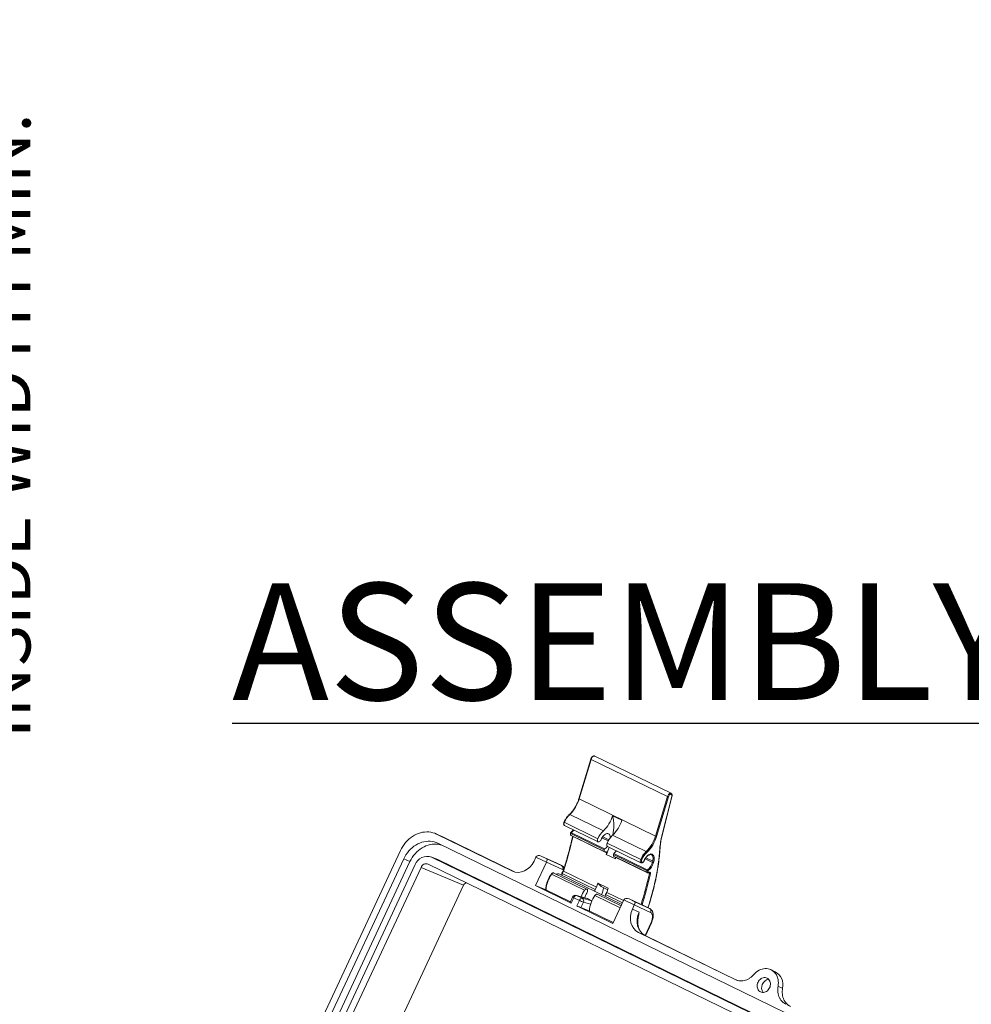
# Model space of a CAD drawing. Units: inches. Extents: x 0 to 21.8, y 0 to 16.8.
# Drawn here: x 11.4 to 14.5, y 9 to 12.2 of the extents above; entities that cross this region are included whole.
import ezdxf

# ---------------------------------------------------------------- set-up
doc = ezdxf.new("R2010")
doc.units = ezdxf.units.IN
doc.header["$MEASUREMENT"] = 0
doc.layers.add('SLD-0', color=179, linetype='Continuous')
doc.styles.add('SLDTEXTSTYLE0', font='TXT', dxfattribs={"width": 0.75})
doc.dimstyles.new('SLDDIMSTYLE0', dxfattribs={"dimtxt": 0.165, "dimasz": 0.165, "dimexe": 0, "dimexo": 0.0625, "dimgap": 0.04125, "dimtad": 0, "dimdec": 3, "dimlfac": 4, "dimrnd": 1e-09, "dimzin": 12, "dimdsep": 46, "dimlunit": 5, "dimtxsty": 'SLDTEXTSTYLE0', "dimsah": 1, "dimcen": 0.09, "dimadec": 0, "dimazin": 0, "dimtfac": 1, "dimtdec": 3, "dimtofl": 0, "dimtmove": 0, "dimatfit": 3, "dimfxl": 1, "dimfrac": 2, "dimtolj": 1, "dimtzin": 12, "dimarcsym": 0})

# ---------------------------------------------------------------- blocks, each defined once
blk = doc.blocks.new('*D47')
at = {"layer": 'SLD-0'}
for p, q in [((10.6371, 12.1834), (11.2605, 12.1834)), ((11.1355, 12.1834), (11.1355, 11.8741)), ((11.0243, 11.4268), (11.2468, 11.4268)), ((11.0243, 11.4268), (11.0243, 11.3933)), ((11.2468, 11.4268), (11.2468, 11.3933)), ((11.0243, 10.21), (11.0243, 10.2434)), ((11.2468, 10.21), (11.2468, 10.2434)), ((11.0243, 10.21), (11.2468, 10.21)), ((11.1355, 9.4857), (11.1355, 9.7627)), ((10.6371, 9.4857), (11.2605, 9.4857))]:
    blk.add_line(p, q, dxfattribs=at)
for points in [[(11.1355, 12.1834), (11.1101, 12.0184), (11.1609, 12.0184)], [(11.1355, 9.4857), (11.1609, 9.6507), (11.1101, 9.6507)]]:
    blk.add_solid(points, dxfattribs=at)
at = {"layer": 'SLD-0', "char_height": 0.165, "attachment_point": 1, "rotation": 90, "style": 'SLDTEXTSTYLE0'}
for s, insert in [('INSIDE WIDTH MIN.', (11.3155, 9.8743)), ('274.08mm', (11.0537, 10.2769)), ('10.791in', (10.792, 10.3942))]:
    blk.add_mtext(s, dxfattribs=dict(at, insert=insert))

msp = doc.modelspace()

# ---------------------------------------------------------------- linework, layer by layer
at = {"color": 7, "linetype": 'Continuous', "lineweight": 15}
for p, q in [((13.53919, 9.69758), (13.29385, 9.8171)), ((13.28134, 9.80744), (13.24314, 9.68036)), ((13.28225, 9.80664), (13.24406, 9.67956)), ((13.28225, 9.80664), (13.52759, 9.68711)), ((13.48939, 9.56004), (13.52759, 9.68711)), ((13.53096, 9.68627), (13.49276, 9.55919)), ((13.5099, 9.56151), (13.54151, 9.68746)), ((13.51043, 9.56182), (13.54204, 9.68777)), ((13.24406, 9.67956), (13.48939, 9.56004)), ((13.21377, 9.62985), (13.32157, 9.57734)), ((13.35131, 9.62529), (13.38105, 9.6108)), ((13.19619, 9.60439), (13.30398, 9.55187)), ((13.19703, 9.59398), (13.30483, 9.54147)), ((12.80623, 9.55712), (12.78422, 9.56722)), ((13.02922, 9.44788), (12.78567, 9.56653)), ((12.80767, 9.55644), (12.78567, 9.56653)), ((12.80767, 9.55644), (12.80623, 9.55712)), ((13.03559, 9.4454), (12.80779, 9.55638)), ((13.2165, 9.5715), (13.2159, 9.56926)), ((13.21653, 9.57149), (13.21654, 9.57157)), ((13.21759, 9.57137), (13.2168, 9.56841)), ((13.2168, 9.56841), (13.3246, 9.5159)), ((13.21759, 9.57137), (13.32539, 9.51885)), ((13.21813, 9.56196), (13.32592, 9.50945)), ((13.22413, 9.55902), (13.33193, 9.5065)), ((13.35132, 9.56284), (13.45911, 9.51033)), ((15.58617, 8.1748), (12.79013, 9.537)), ((13.33373, 9.53738), (13.44153, 9.48486)), ((13.33458, 9.52697), (13.44237, 9.47446)), ((12.66966, 9.51362), (11.50342, 7.0176)), ((12.78674, 9.48587), (12.7668, 9.49351)), ((15.56535, 8.13023), (12.76931, 9.49242)), ((12.76931, 9.49242), (12.78929, 9.48477)), ((13.10499, 9.49285), (13.09882, 9.47962)), ((13.13846, 9.47654), (13.10499, 9.49285)), ((13.12173, 9.49597), (13.14006, 9.48704)), ((13.17179, 9.47296), (13.12173, 9.49597)), ((13.3246, 9.5159), (13.32539, 9.51885)), ((13.33047, 9.50963), (13.32742, 9.50923)), ((13.36045, 9.4868), (13.3307, 9.50129)), ((13.35434, 9.50141), (13.35513, 9.50436)), ((13.35434, 9.50141), (13.46214, 9.44889)), ((13.35513, 9.50436), (13.46293, 9.45185)), ((13.35567, 9.49496), (13.46347, 9.44244)), ((13.36167, 9.49201), (13.46947, 9.43949)), ((11.53034, 7.02637), (12.67992, 9.48673)), ((11.55055, 7.01784), (12.70013, 9.4782)), ((11.56753, 7.00826), (12.7171, 9.46861)), ((11.58612, 6.9992), (12.7357, 9.45956)), ((12.70013, 9.4782), (12.67992, 9.48673)), ((12.8721, 9.40196), (12.7357, 9.45956)), ((12.75889, 9.47014), (15.55494, 8.10795)), ((12.78674, 9.48587), (12.78929, 9.48477)), ((15.58533, 8.12258), (12.78929, 9.48477)), ((13.13846, 9.47654), (13.10313, 9.40093)), ((13.19078, 9.45277), (13.13853, 9.4767)), ((13.14006, 9.48704), (13.18751, 9.4653)), ((13.18751, 9.4653), (13.17179, 9.47296)), ((13.18774, 9.46519), (13.17203, 9.47284)), ((13.4791, 9.47525), (13.48032, 9.47981)), ((13.48373, 9.47909), (13.48251, 9.47453)), ((13.1553, 9.43761), (13.26124, 9.38599)), ((13.26872, 9.38981), (13.16279, 9.44142)), ((13.38057, 9.34019), (13.17848, 9.43864)), ((13.18828, 9.44057), (13.18669, 9.43464)), ((13.19272, 9.44781), (13.18828, 9.44058)), ((13.19371, 9.44726), (13.18925, 9.44)), ((13.18925, 9.44), (13.29518, 9.38839)), ((13.19371, 9.44726), (13.29965, 9.39565)), ((13.46214, 9.44889), (13.46293, 9.45185)), ((13.46591, 9.44953), (13.46554, 9.44817)), ((13.46591, 9.44206), (13.46895, 9.44246)), ((13.46747, 9.44362), (13.47052, 9.44402)), ((13.46895, 9.44246), (13.46895, 9.44246)), ((12.8721, 9.40196), (11.72252, 6.9416)), ((13.10313, 9.40093), (13.21852, 9.34471)), ((13.10313, 9.40093), (13.13475, 9.3889)), ((13.30363, 9.40863), (13.33709, 9.39233)), ((13.31481, 9.39765), (13.30363, 9.40863)), ((13.33563, 9.38751), (13.31481, 9.39765)), ((13.13475, 9.3889), (13.21575, 9.34943)), ((13.26979, 9.35967), (13.23433, 9.36969)), ((13.23547, 9.36926), (13.2538, 9.36033)), ((13.27092, 9.35924), (13.23547, 9.36926)), ((13.27048, 9.38213), (13.26901, 9.37664)), ((13.29518, 9.38839), (13.29362, 9.38255)), ((13.29965, 9.39565), (13.29518, 9.38839)), ((13.37872, 9.33622), (13.30219, 9.37351)), ((13.32709, 9.36624), (13.32865, 9.37208)), ((13.32865, 9.37208), (13.33312, 9.37935)), ((13.32865, 9.37208), (13.38308, 9.34556)), ((13.33312, 9.37935), (13.38668, 9.35326)), ((13.22274, 9.36439), (13.21456, 9.34688)), ((13.22673, 9.36229), (13.21852, 9.34471)), ((13.24506, 9.35336), (13.22673, 9.36229)), ((13.23685, 9.33578), (13.24506, 9.35336)), ((13.23685, 9.33578), (13.35224, 9.27956)), ((13.25751, 9.34763), (13.24937, 9.33021)), ((13.28478, 9.35249), (13.27092, 9.35924)), ((13.38757, 9.35518), (13.35224, 9.27956)), ((13.42104, 9.33888), (13.38757, 9.35518)), ((13.40431, 9.3583), (13.42264, 9.34937)), ((13.45437, 9.33529), (13.40431, 9.3583)), ((13.42104, 9.33888), (13.41486, 9.32565)), ((13.47336, 9.3151), (13.42111, 9.33903)), ((13.42264, 9.34937), (13.47009, 9.32763)), ((13.47009, 9.32763), (13.45437, 9.33529)), ((13.47032, 9.32752), (13.45461, 9.33517)), ((13.24937, 9.33021), (13.27604, 9.32006)), ((13.27604, 9.32006), (13.35353, 9.28231)), ((13.41486, 9.32565), (13.43626, 9.31585)), ((13.45687, 9.24016), (13.47639, 9.28193)), ((13.7453, 9.09902), (13.43448, 9.25044)), ((13.45589, 9.24063), (13.43448, 9.25044)), ((13.75149, 9.09663), (13.45601, 9.24058)), ((13.87383, 9.12434), (13.85928, 9.13102))]:
    msp.add_line(p, q, dxfattribs=at)
at = {"color": 8, "linetype": 'Continuous', "lineweight": 15}
for p, q in [((13.03558, 9.4454), (12.80767, 9.55644)), ((13.31967, 9.55808), (13.33949, 9.54842)), ((13.31706, 9.55419), (13.33715, 9.54441)), ((13.45565, 9.48668), (13.4791, 9.47525)), ((13.45824, 9.49057), (13.48032, 9.47981)), ((13.02922, 9.44788), (13.03092, 9.4471)), ((13.18925, 9.44), (13.18769, 9.43416)), ((13.23547, 9.36926), (13.23433, 9.36969)), ((13.2947, 9.36969), (13.37588, 9.33015)), ((13.2538, 9.36033), (13.28454, 9.35196)), ((13.28057, 9.34135), (13.25751, 9.34763)), ((13.45554, 9.24082), (13.47499, 9.28244)), ((13.75148, 9.09663), (13.45589, 9.24063))]:
    msp.add_line(p, q, dxfattribs=at)
at = {"color": 8, "linetype": 'Continuous', "lineweight": 15, "flags": 128}
for points in [[(13.29385, 9.8171), (13.29258, 9.81744), (13.29098, 9.81726), (13.28927, 9.81651), (13.28754, 9.81524), (13.28589, 9.81351), (13.28441, 9.81142), (13.28317, 9.80909), (13.28225, 9.80664)], [(13.52759, 9.68711), (13.52851, 9.68956), (13.52975, 9.6919), (13.53123, 9.69399), (13.53288, 9.69572), (13.53461, 9.69699), (13.53632, 9.69774), (13.53791, 9.69792), (13.53917, 9.69759)], [(13.19619, 9.60439), (13.19536, 9.602), (13.19494, 9.59967), (13.19496, 9.59755), (13.19541, 9.5958), (13.19627, 9.59452), (13.19703, 9.59398)], [(13.2168, 9.56841), (13.21651, 9.567), (13.21642, 9.56567), (13.21652, 9.56447), (13.21682, 9.56344), (13.2173, 9.56263), (13.21795, 9.56206), (13.21813, 9.56196)], [(13.22376, 9.55922), (13.22379, 9.5592), (13.22413, 9.55902)], [(13.48032, 9.47981), (13.48112, 9.48351), (13.48151, 9.48706), (13.48148, 9.49038), (13.48102, 9.49337), (13.48016, 9.49596), (13.47891, 9.49809), (13.4773, 9.4997), (13.47601, 9.50048)], [(13.44238, 9.47445), (13.44161, 9.475), (13.44075, 9.47627), (13.4403, 9.47803), (13.44028, 9.48014), (13.4407, 9.48247), (13.44153, 9.48486)], [(13.16279, 9.44142), (13.16194, 9.44169), (13.16036, 9.44158), (13.15864, 9.44082), (13.15692, 9.43946), (13.1553, 9.43761)]]:
    msp.add_lwpolyline(points, dxfattribs=at)
at = {"color": 7, "linetype": 'Continuous', "lineweight": 15, "flags": 128}
for points in [[(13.54151, 9.68746), (13.54186, 9.68964), (13.54177, 9.69159), (13.54125, 9.69315), (13.54033, 9.6942), (13.5391, 9.69466), (13.53763, 9.6945), (13.53605, 9.69372), (13.53448, 9.69239), (13.53304, 9.69061), (13.53183, 9.68852), (13.53096, 9.68627)], [(12.78567, 9.56653), (12.77971, 9.5691), (12.77353, 9.5711), (12.76716, 9.57253), (12.76066, 9.57336), (12.75405, 9.57361), (12.74737, 9.57326), (12.74068, 9.57232), (12.73401, 9.5708), (12.7274, 9.5687), (12.72089, 9.56604), (12.71453, 9.56283), (12.70834, 9.55909), (12.70238, 9.55485), (12.69667, 9.55014), (12.69126, 9.54497), (12.68617, 9.53939), (12.68144, 9.53343), (12.67709, 9.52712), (12.67316, 9.5205), (12.66966, 9.51362)], [(13.344, 9.55489), (13.34394, 9.55738), (13.34348, 9.56038), (13.34262, 9.56297), (13.34136, 9.5651), (13.33976, 9.56671), (13.33783, 9.56775), (13.33565, 9.56821), (13.33325, 9.56807), (13.33071, 9.56733), (13.32808, 9.56601), (13.32544, 9.56415), (13.32285, 9.56179), (13.32038, 9.559), (13.3181, 9.55584), (13.31605, 9.5524), (13.3143, 9.54877)], [(12.67992, 9.48673), (12.68343, 9.4936), (12.6874, 9.5002), (12.6918, 9.50646), (12.6966, 9.51236), (12.70177, 9.51785), (12.70727, 9.52289), (12.71307, 9.52744), (12.71912, 9.53148), (12.72539, 9.53499), (12.73183, 9.53793), (12.7384, 9.54028), (12.74505, 9.54203), (12.75174, 9.54317), (12.75842, 9.54369), (12.76505, 9.54358), (12.77158, 9.54285), (12.77796, 9.54151), (12.78416, 9.53955), (12.79013, 9.537)], [(12.70013, 9.4782), (12.70361, 9.48502), (12.70755, 9.49157), (12.71192, 9.49779), (12.71668, 9.50364), (12.72181, 9.50909), (12.72728, 9.51409), (12.73303, 9.51861), (12.73904, 9.52262), (12.74526, 9.5261), (12.75166, 9.52902), (12.75818, 9.53135), (12.76478, 9.53309), (12.77142, 9.53422), (12.77805, 9.53474), (12.78463, 9.53463), (12.79111, 9.53391), (12.79745, 9.53257), (12.8021, 9.53116)], [(13.3143, 9.54877), (13.31312, 9.54649), (13.31167, 9.54446), (13.31005, 9.54284), (13.30837, 9.54173), (13.30674, 9.5412), (13.30527, 9.54129), (13.30407, 9.542), (13.30321, 9.54328), (13.30276, 9.54503), (13.30274, 9.54715), (13.30316, 9.54948), (13.30398, 9.55187)], [(13.33458, 9.52697), (13.33381, 9.52751), (13.33295, 9.52879), (13.3325, 9.53054), (13.33248, 9.53266), (13.3329, 9.53499), (13.33373, 9.53738)], [(13.3246, 9.5159), (13.32431, 9.51449), (13.32421, 9.51315), (13.32432, 9.51195), (13.32462, 9.51092), (13.3251, 9.51011), (13.32574, 9.50955), (13.32653, 9.50925), (13.32742, 9.50923)], [(13.33193, 9.5065), (13.33204, 9.50717), (13.33207, 9.5078), (13.332, 9.50837), (13.33184, 9.50885), (13.3316, 9.50923), (13.33128, 9.50949), (13.3309, 9.50963), (13.33047, 9.50963)], [(13.35434, 9.50141), (13.35405, 9.5), (13.35396, 9.49866), (13.35406, 9.49746), (13.35436, 9.49643), (13.35484, 9.49562), (13.35549, 9.49506), (13.35567, 9.49496)], [(13.45242, 9.48123), (13.45424, 9.48502), (13.45635, 9.48863), (13.4587, 9.49196), (13.46124, 9.49494), (13.46391, 9.49751), (13.46665, 9.4996), (13.4694, 9.50117), (13.47209, 9.50218), (13.47466, 9.50261), (13.47706, 9.50245), (13.47922, 9.5017), (13.4811, 9.50037), (13.48265, 9.49851), (13.48384, 9.49614), (13.48464, 9.49334), (13.48503, 9.49015), (13.48501, 9.48666), (13.48457, 9.48294), (13.48373, 9.47909)], [(13.44472, 9.48355), (13.44407, 9.4816), (13.44377, 9.47972), (13.44387, 9.47806), (13.44434, 9.47675), (13.44516, 9.47589), (13.44626, 9.47556), (13.44754, 9.47579), (13.44891, 9.47654), (13.45025, 9.47778), (13.45145, 9.47938), (13.45242, 9.48123)], [(13.46554, 9.44817), (13.46535, 9.44721), (13.46528, 9.4463), (13.46535, 9.44548), (13.46556, 9.44477), (13.46588, 9.44422), (13.46632, 9.44383), (13.46686, 9.44363), (13.46747, 9.44362)], [(13.47052, 9.44402), (13.47122, 9.44401), (13.47185, 9.44379), (13.47237, 9.44336), (13.47276, 9.44274), (13.47302, 9.44195), (13.47313, 9.44103), (13.47309, 9.44), (13.4729, 9.4389)], [(13.27048, 9.38213), (13.27084, 9.38451), (13.27074, 9.38663), (13.27018, 9.38834), (13.2692, 9.38952), (13.26787, 9.39007), (13.2663, 9.38997), (13.26458, 9.38921), (13.26285, 9.38785), (13.26124, 9.38599)], [(13.2947, 9.36969), (13.29632, 9.37155), (13.29804, 9.37291), (13.29976, 9.37367), (13.30134, 9.37377), (13.30219, 9.37351)], [(13.8831, 9.07756), (13.88383, 9.08312), (13.88404, 9.08866), (13.88374, 9.09413), (13.88292, 9.09945), (13.8816, 9.10458), (13.87979, 9.10946), (13.8775, 9.11403), (13.87478, 9.11824), (13.87163, 9.12205), (13.86811, 9.12541), (13.86424, 9.12829), (13.86007, 9.13065), (13.85566, 9.13247), (13.85103, 9.13373), (13.84626, 9.13441), (13.84138, 9.13451), (13.83646, 9.13403), (13.83154, 9.13296), (13.82669, 9.13133), (13.82195, 9.12916), (13.81738, 9.12645), (13.81303, 9.12325), (13.80895, 9.1196), (13.80518, 9.11552)], [(13.82675, 9.05933), (13.82979, 9.05819), (13.83301, 9.05762), (13.83633, 9.05765), (13.83967, 9.05826), (13.84295, 9.05946), (13.84609, 9.06119), (13.849, 9.06343), (13.85163, 9.06612), (13.8539, 9.06919), (13.85576, 9.07256), (13.85716, 9.07616), (13.85806, 9.07989), (13.85846, 9.08367), (13.85833, 9.08739), (13.85767, 9.09097), (13.85652, 9.09432), (13.85488, 9.09736), (13.85281, 9.10001), (13.85036, 9.10221), (13.84758, 9.1039), (13.84454, 9.10505), (13.84132, 9.10561), (13.838, 9.10559), (13.83466, 9.10497), (13.83138, 9.10378), (13.82825, 9.10204), (13.82533, 9.09981), (13.8227, 9.09712), (13.82043, 9.09405), (13.81858, 9.09068), (13.81718, 9.08708), (13.81627, 9.08335), (13.81587, 9.07957), (13.81601, 9.07585), (13.81666, 9.07226), (13.81781, 9.06891), (13.81945, 9.06587), (13.82152, 9.06322), (13.82397, 9.06102), (13.82675, 9.05933)], [(13.8831, 9.07756), (13.89122, 9.07395), (13.8974, 9.07121)]]:
    msp.add_lwpolyline(points, dxfattribs=at)
at = {"color": 8, "linetype": 'Continuous', "lineweight": 15}
for centre, radius, start, end in [((13.2825, 9.80784), 0.00122, 199.08542, 258.61831), ((13.54155, 9.688), 0.000547, 265.64743, 334.72135), ((13.2443, 9.68076), 0.00122, 199.14918, 258.55455), ((13.21307, 9.62883), 0.00124, 55.31466, 121.31892), ((13.19695, 9.60677), 0.0025, 225.72078, 252.32896), ((13.21711, 9.56964), 0.00126, 197.51493, 255.98067), ((13.20117, 9.59778), 0.0311, 301.87656, 324.35612), ((13.50994, 9.56205), 0.000548, 265.70596, 334.63413), ((12.73705, 9.57564), 0.76812, 341.36276, 355.78208), ((13.50272, 9.52006), 0.000979, 291.66915, 351.29945), ((13.45273, 9.48183), 0.000674, 242.92054, 278.66136), ((13.22733, 9.38397), 0.08981, 143.32854, 177.74253), ((11.91456, 9.80277), 1.59678, 343.17291, 346.84957), ((11.91359, 9.80322), 1.60131, 343.15055, 346.84917), ((13.46718, 9.44656), 0.00555, 155.23879, 228.04174), ((13.46554, 9.444), 0.00197, 280.82148, 348.9805), ((13.46692, 9.44052), 0.00275, 338.07766, 44.6619), ((13.46858, 9.4444), 0.00197, 280.86537, 348.98833), ((13.23739, 9.38745), 0.02732, 237.57437, 247.04576), ((13.47771, 9.28776), 0.00597, 242.86286, 257.15283)]:
    msp.add_arc(centre, radius, start, end, dxfattribs=at)
at = {"color": 7, "linetype": 'Continuous', "lineweight": 15}
for centre, radius, start, end in [((13.53122, 9.69446), 0.00819, 243.72768, 268.21666), ((13.13646, 9.71103), 0.1121, 313.60326, 343.69799), ((13.26494, 9.57572), 0.07449, 133.38248, 157.36218), ((13.24451, 9.65832), 0.11179, 313.57689, 342.81186), ((13.21595, 9.59283), 0.13919, 347.82918, 13.48311), ((13.27425, 9.64383), 0.11179, 313.57689, 342.81186), ((11.66413, 9.92358), 1.60203, 342.70319, 346.8462), ((13.37273, 9.5232), 0.07449, 133.38248, 157.36218), ((13.40248, 9.50871), 0.07449, 133.38248, 157.36218), ((13.38138, 9.59176), 0.11257, 313.66814, 343.63311), ((13.38108, 9.59186), 0.11636, 313.60314, 343.698), ((13.49302, 9.56738), 0.00819, 243.73272, 268.21163), ((13.73967, 9.50282), 0.23715, 165.6721, 176.0527), ((13.30896, 9.54527), 0.03111, 301.87855, 324.39468), ((13.10508, 9.61441), 0.2524, 333.37256, 339.00553), ((12.75497, 9.45472), 0.04034, 69.19078, 159.845), ((11.83229, 9.85609), 1.53985, 346.67862, 346.8777), ((13.33871, 9.53077), 0.0311, 301.87656, 324.35612), ((11.86203, 9.8416), 1.53985, 346.67862, 346.8777), ((13.51028, 9.45619), 0.07449, 133.38248, 157.36218), ((13.50965, 9.45647), 0.07034, 133.38308, 157.36188), ((13.45717, 9.50648), 0.00431, 15.00202, 63.1681), ((12.75251, 9.45341), 0.01791, 69.12959, 159.90618), ((13.18274, 9.45736), 0.00926, 330.25401, 58.99289), ((13.45303, 9.50832), 0.02612, 243.87404, 251.46299), ((13.44051, 9.48462), 0.03971, 304.36916, 346.34535), ((13.43906, 9.48537), 0.04478, 306.8424, 345.98732), ((13.48222, 9.48159), 0.00707, 243.79289, 272.30802), ((13.48344, 9.48614), 0.00706, 243.78562, 272.31896), ((13.46526, 9.45523), 0.00706, 243.78972, 272.31119), ((13.4722, 9.44508), 0.00622, 243.89437, 276.45824), ((12.88668, 9.3955), 0.01594, 109.7353, 156.09245), ((11.70823, 9.89033), 1.66654, 342.73265, 343.19936), ((13.23166, 9.36022), 0.00984, 74.22131, 154.95612), ((13.23597, 9.35967), 0.0096, 93.00041, 164.15904), ((13.34068, 9.32869), 0.09795, 144.19273, 158.04349), ((13.30527, 9.3495), 0.0453, 143.18617, 164.04054), ((13.36673, 9.31606), 0.08981, 143.32854, 177.74253), ((12.46226, 9.68361), 0.90853, 339.92987, 341.38101), ((11.74169, 9.87403), 1.66654, 342.73265, 343.19936), ((13.2543, 9.35074), 0.0096, 93.00041, 164.15904), ((13.37538, 9.62006), 0.29683, 243.95881, 246.60319), ((13.24878, 9.35197), 0.00975, 333.57413, 59.00252), ((13.46531, 9.31969), 0.00926, 330.25444, 58.99204), ((13.8517, 9.08274), 0.04713, 345.8408, 61.98985), ((13.85712, 9.07323), 0.02699, 98.93063, 215.45256)]:
    msp.add_arc(centre, radius, start, end, dxfattribs=at)
for centre, major_axis, ratio, start_param, end_param in [((13.11005, 9.49071), (0.00432, 0.00885), 0.5565995, 1.5833628, 1.6011207), ((13.11748, 9.48709), (0.01243, -0.00588), 0.7156903, 1.5676051, 3.1380969), ((13.0542, 9.50138), (0.02285, 0.05447), 0.840018, 3.0944303, 4.6649221), ((13.14325, 9.47454), (0.00431, 0.00885), 0.5272735, 1.5826873, 1.6004451), ((13.13581, 9.47816), (0.00421, 0.0089), 0.3131713, 4.6964602, 6.266952), ((13.15478, 9.43745), (0.01726, 0.03539), 0.5529338, 0.0002626, 0.0127791), ((13.17051, 9.42979), (0.01723, 0.0354), 0.5309393, 6.2829416, 6.2954581), ((13.16771, 9.41652), (0.01076, 0.02213), 0.5272735, 6.2828643, 6.8884757), ((13.1906, 9.43958), (0.00232, -0.001), 0.0704244, 3.1312973, 4.1219548), ((13.22352, 9.3428), (0.00896, -0.00408), 0.0398429, 3.1412152, 4.1390671), ((13.24184, 9.33387), (0.00896, -0.00408), 0.0398429, 4.1390671, 5.7273168), ((13.39263, 9.35304), (0.00432, 0.00885), 0.5565995, 1.5833628, 1.6011207), ((13.40006, 9.34942), (0.01243, -0.00588), 0.7156903, 1.5676051, 3.1380969), ((13.42583, 9.33687), (0.00431, 0.00885), 0.5272735, 1.5826873, 1.6004451), ((13.41839, 9.34049), (0.00421, 0.0089), 0.3131713, 4.6964602, 6.266952), ((13.43736, 9.29979), (0.01726, 0.03539), 0.5529338, 0.0002626, 0.0127791), ((13.45949, 9.30393), (0.02294, 0.05443), 0.8400655, 1.5253915, 3.0958833), ((13.48073, 9.2942), (0.02243, 0.05465), 0.8367656, 1.5175609, 3.0880527), ((13.45309, 9.29212), (0.01723, 0.0354), 0.5309393, 6.2829416, 6.2954581), ((13.46061, 9.28846), (0.01292, 0.02655), 0.5272735, 4.7420378, 6.2953808)]:
    msp.add_ellipse(centre, major_axis=major_axis, ratio=ratio, start_param=start_param, end_param=end_param, dxfattribs=at)
at = {"color": 8, "linetype": 'Continuous', "lineweight": 15}
msp.add_ellipse((13.17803, 9.42613), major_axis=(0.01292, 0.02655), ratio=0.5272735, start_param=6.0672732, end_param=6.2953808, dxfattribs=at)
at = {"color": 7, "linetype": 'Continuous', "lineweight": 15}
for points, knots in [([(13.29387, 9.81705), (13.29344, 9.81724), (13.29251, 9.81765), (13.29093, 9.81766), (13.28927, 9.81727), (13.28759, 9.81643), (13.28594, 9.81513), (13.28438, 9.81343), (13.28303, 9.81143), (13.28199, 9.80938), (13.28154, 9.80803), (13.28134, 9.80744)], [0, 0, 0, 0, 0.08981, 0.19328, 0.298959, 0.4122128, 0.5333465, 0.6575589, 0.781126, 0.9041582, 1, 1, 1, 1]), ([(13.54204, 9.68777), (13.54214, 9.68818), (13.54241, 9.68937), (13.54256, 9.69131), (13.54234, 9.69337), (13.54172, 9.69513), (13.54075, 9.69648), (13.53985, 9.69731), (13.53925, 9.69752), (13.53914, 9.69755)], [0, 0, 0, 0, 0.1002627, 0.2905365, 0.4856404, 0.655981, 0.814356, 0.9664763, 1, 1, 1, 1]), ([(13.24314, 9.68036), (13.24285, 9.6794), (13.24198, 9.6766), (13.24031, 9.67196), (13.23806, 9.6665), (13.23552, 9.66113), (13.23274, 9.65589), (13.22972, 9.65083), (13.22651, 9.64599), (13.22312, 9.64141), (13.21958, 9.63714), (13.21601, 9.63326), (13.21359, 9.63099), (13.21242, 9.62989)], [0, 0, 0, 0, 0.0501582, 0.1458085, 0.2415158, 0.3372464, 0.4329814, 0.5287026, 0.6243869, 0.7200175, 0.8155714, 0.9110324, 1, 1, 1, 1]), ([(13.21242, 9.62989), (13.21187, 9.62937), (13.21025, 9.62787), (13.20766, 9.62509), (13.20472, 9.62149), (13.20196, 9.61761), (13.19941, 9.61349), (13.19713, 9.60927), (13.19583, 9.60638), (13.1952, 9.60498)], [0, 0, 0, 0, 0.0817522, 0.2366785, 0.3913856, 0.5458754, 0.7001989, 0.854428, 1, 1, 1, 1]), ([(13.1952, 9.60498), (13.19505, 9.6046), (13.19461, 9.60352), (13.19414, 9.60166), (13.19396, 9.5995), (13.19421, 9.59756), (13.19487, 9.59594), (13.1958, 9.59472), (13.19663, 9.59424), (13.19702, 9.59402)], [0, 0, 0, 0, 0.0882778, 0.2540989, 0.423361, 0.5982009, 0.7452532, 0.8822376, 1, 1, 1, 1]), ([(13.22315, 9.55952), (13.22231, 9.55595), (13.21982, 9.54537), (13.21542, 9.52771), (13.20985, 9.50654), (13.20395, 9.48532), (13.19824, 9.46574), (13.19439, 9.45323), (13.19272, 9.44781)], [0, 0, 0, 0, 0.0962775, 0.2859251, 0.475578, 0.665233, 0.8548911, 1, 1, 1, 1]), ([(13.2159, 9.56926), (13.21582, 9.56891), (13.21558, 9.56789), (13.2155, 9.5663), (13.2158, 9.56463), (13.21649, 9.56329), (13.21731, 9.56236), (13.21796, 9.5621), (13.21818, 9.56202)], [0, 0, 0, 0, 0.119646, 0.3472239, 0.5523151, 0.7384448, 0.9150754, 1, 1, 1, 1]), ([(13.22542, 9.58015), (13.22489, 9.57944), (13.22366, 9.57779), (13.22159, 9.57555), (13.2193, 9.57347), (13.21761, 9.57223), (13.21672, 9.5717), (13.21658, 9.57161)], [0, 0, 0, 0, 0.1935807, 0.4478383, 0.7009167, 0.9525406, 1, 1, 1, 1]), ([(13.21659, 9.57159), (13.21663, 9.57161), (13.21673, 9.57166), (13.21707, 9.5716), (13.21742, 9.57145), (13.21759, 9.57137)], [0, 0, 0, 0, 0.2840287, 0.641436, 1, 1, 1, 1]), ([(13.50369, 9.51991), (13.50379, 9.52133), (13.50408, 9.52546), (13.50483, 9.53244), (13.50604, 9.54088), (13.50759, 9.54944), (13.50911, 9.55644), (13.51013, 9.56058), (13.51043, 9.56182)], [0, 0, 0, 0, 0.1061499, 0.3080402, 0.5099985, 0.7120103, 0.9140723, 1, 1, 1, 1]), ([(13.45283, 9.48117), (13.45309, 9.48175), (13.45385, 9.48346), (13.4553, 9.4862), (13.45722, 9.48928), (13.45933, 9.49211), (13.46155, 9.49462), (13.46385, 9.49677), (13.46615, 9.49851), (13.46839, 9.49981), (13.47051, 9.50066), (13.47247, 9.50107), (13.47421, 9.50104), (13.47537, 9.50083), (13.47591, 9.5005), (13.47601, 9.50044)], [0, 0, 0, 0, 0.0446843, 0.1303729, 0.2160643, 0.3015795, 0.3868204, 0.4716783, 0.556061, 0.6399629, 0.7235496, 0.8072264, 0.8920542, 0.9803035, 1, 1, 1, 1]), ([(13.46523, 9.33), (13.46625, 9.33308), (13.46899, 9.34132), (13.47308, 9.35472), (13.47755, 9.37018), (13.48167, 9.38561), (13.48548, 9.40099), (13.48896, 9.41631), (13.4921, 9.43155), (13.4949, 9.44668), (13.49737, 9.46171), (13.49949, 9.47661), (13.50126, 9.49137), (13.5027, 9.50582), (13.50336, 9.51526), (13.50369, 9.51991)], [0, 0, 0, 0, 0.0474914, 0.1270617, 0.2066344, 0.2862105, 0.3657882, 0.4453697, 0.5249545, 0.6045421, 0.6841338, 0.7637298, 0.8433295, 0.9229335, 1, 1, 1, 1]), ([(13.19574, 9.45769), (13.19522, 9.4585), (13.19415, 9.46017), (13.19203, 9.46238), (13.18974, 9.46417), (13.18806, 9.46501), (13.18736, 9.46537)], [0, 0, 0, 0, 0.2513702, 0.5130943, 0.7950513, 1, 1, 1, 1]), ([(13.44239, 9.47447), (13.44243, 9.47445), (13.4429, 9.47413), (13.44402, 9.47395), (13.44558, 9.47401), (13.44715, 9.47456), (13.4487, 9.47552), (13.45021, 9.47693), (13.45154, 9.47866), (13.45238, 9.48014), (13.45275, 9.48099), (13.45283, 9.48117)], [0, 0, 0, 0, 0.01063461, 0.13649072, 0.25887874, 0.38618558, 0.52432125, 0.67165847, 0.82064877, 0.96113737, 1, 1, 1, 1]), ([(13.1541, 9.4378), (13.15378, 9.43736), (13.15245, 9.43553), (13.15022, 9.4321), (13.14754, 9.42748), (13.14512, 9.42268), (13.14296, 9.41777), (13.14109, 9.41278), (13.13953, 9.40778), (13.1383, 9.40279), (13.1374, 9.39787), (13.13688, 9.39309), (13.13668, 9.38976), (13.13675, 9.3881), (13.13676, 9.38792)], [0, 0, 0, 0, 0.0299443, 0.1256404, 0.2213103, 0.3169494, 0.4125878, 0.5082482, 0.6039609, 0.6997522, 0.7956577, 0.8917054, 0.987922, 1, 1, 1, 1]), ([(13.16277, 9.44139), (13.16269, 9.44144), (13.16217, 9.44178), (13.16101, 9.44195), (13.15945, 9.44184), (13.15788, 9.44126), (13.15633, 9.44025), (13.15502, 9.43901), (13.1543, 9.43807), (13.15402, 9.43771)], [0, 0, 0, 0, 0.0299055, 0.1912107, 0.3488335, 0.5136746, 0.6927817, 0.883046, 1, 1, 1, 1]), ([(13.19273, 9.44781), (13.19275, 9.44778), (13.19278, 9.44774), (13.19313, 9.44755), (13.19352, 9.44736), (13.19371, 9.44726)], [0, 0, 0, 0, 0.3280544, 0.6639353, 1, 1, 1, 1]), ([(13.46293, 9.45185), (13.46312, 9.45174), (13.46351, 9.45154), (13.46414, 9.45111), (13.46478, 9.45063), (13.46541, 9.45008), (13.46576, 9.44972), (13.46591, 9.44954), (13.46591, 9.44953)], [0, 0, 0, 0, 0.1681426, 0.3357742, 0.5153433, 0.7268244, 0.9924865, 1, 1, 1, 1]), ([(13.4635, 9.4425), (13.46376, 9.44237), (13.46445, 9.442), (13.46532, 9.44199), (13.46585, 9.44205), (13.46591, 9.44206)], [0, 0, 0, 0, 0.3523595, 0.930127, 1, 1, 1, 1]), ([(13.27092, 9.35924), (13.27083, 9.35928), (13.27047, 9.35946), (13.27007, 9.35951), (13.26976, 9.35955)], [0, 0, 0, 0, 0.2315548, 1, 1, 1, 1]), ([(13.43626, 9.31585), (13.43626, 9.3158), (13.43547, 9.3102), (13.4347, 9.30399), (13.43345, 9.29766), (13.43332, 9.29701)], [0, 0, 0, 0, 0.0072296, 0.8988131, 1, 1, 1, 1]), ([(13.47639, 9.28193), (13.47672, 9.28268), (13.47769, 9.28481), (13.47905, 9.2884), (13.48035, 9.2927), (13.4813, 9.29701), (13.48188, 9.30131), (13.48205, 9.30554), (13.48179, 9.30967), (13.48108, 9.31348), (13.47997, 9.31688), (13.47853, 9.31984), (13.47676, 9.32243), (13.47461, 9.32472), (13.47232, 9.3265), (13.47064, 9.32735), (13.46994, 9.3277)], [0, 0, 0, 0, 0.0421735, 0.1206037, 0.1993827, 0.2787455, 0.358962, 0.4402586, 0.5227064, 0.605868, 0.6787882, 0.7485005, 0.8152786, 0.8798581, 0.94943, 1, 1, 1, 1]), ([(13.45601, 9.24058), (13.45546, 9.24086), (13.4536, 9.2418), (13.45061, 9.24371), (13.44715, 9.24653), (13.444, 9.24977), (13.44118, 9.2534), (13.43872, 9.25738), (13.43662, 9.26168), (13.43492, 9.26625), (13.43361, 9.27106), (13.43271, 9.27607), (13.43222, 9.28124), (13.43217, 9.28653), (13.43251, 9.2918), (13.43308, 9.2953), (13.43336, 9.297)], [0, 0, 0, 0, 0.0337656, 0.113481, 0.1926367, 0.2706803, 0.3474334, 0.4229481, 0.4973936, 0.5709811, 0.6439135, 0.716363, 0.7884697, 0.8603377, 0.932045, 1, 1, 1, 1]), ([(13.80518, 9.11552), (13.80298, 9.11313), (13.79858, 9.10835), (13.79093, 9.1027), (13.78275, 9.09842), (13.7742, 9.09566), (13.76554, 9.09453), (13.75777, 9.095), (13.75098, 9.09655), (13.74719, 9.09819), (13.7453, 9.09902)], [0, 0, 0, 0, 0.1336954, 0.2673882, 0.4010818, 0.5347777, 0.6684596, 0.8021418, 0.9010711, 1, 1, 1, 1]), ([(13.90821, 9.01965), (13.90577, 9.02102), (13.9009, 9.02376), (13.89467, 9.02967), (13.88952, 9.03672), (13.88559, 9.04481), (13.88303, 9.05371), (13.88199, 9.06234), (13.88205, 9.07036), (13.88275, 9.07516), (13.8831, 9.07756)], [0, 0, 0, 0, 0.1336942, 0.2673875, 0.4010826, 0.534776, 0.6684583, 0.8021416, 0.9010708, 1, 1, 1, 1]), ([(13.8974, 9.07121), (13.89695, 9.06796), (13.89606, 9.06147), (13.89655, 9.05183), (13.8984, 9.04263), (13.90165, 9.0341), (13.90622, 9.0265), (13.91147, 9.02058), (13.91695, 9.01611), (13.92063, 9.01411), (13.92247, 9.01311)], [0, 0, 0, 0, 0.1333406, 0.266683, 0.4000259, 0.5333672, 0.6666964, 0.8000267, 0.9000134, 1, 1, 1, 1])]:
    msp.add_open_spline(points, degree=3, knots=knots, dxfattribs=at)
at = {"color": 8, "linetype": 'Continuous', "lineweight": 15}
msp.add_open_spline([(13.1553, 9.43761), (13.1551, 9.43769), (13.1547, 9.43787), (13.15427, 9.43794), (13.15416, 9.43784), (13.1541, 9.4378)], degree=3, knots=[0, 0, 0, 0, 0.3440398, 0.6880699, 1, 1, 1, 1], dxfattribs=at)

# ---------------------------------------------------------------- texts
at = {"layer": 'SLD-0', "insert": (12.12877, 10.37277), "char_height": 0.375, "attachment_point": 1, "style": 'SLDTEXTSTYLE0'}
msp.add_mtext('\\LASSEMBLY', dxfattribs=at)

# ---------------------------------------------------------------- dimensions: what is measured, and where the dimension line sits
at = {"layer": 'SLD-0'}
dim = msp.add_linear_dim(base=(11.13553, 9.4857), p1=(10.5871, 12.18336), p2=(10.5871, 9.4857), angle=90, text='<>\\PINSIDE WIDTH MIN.', dimstyle='SLDDIMSTYLE0', dxfattribs=at)
dim.commit()
dim.dimension.update_dxf_attribs({"geometry": '*D47', "text_midpoint": (11.13553, 10.81839), "dimtype": 160})

doc.saveas('drawing.dxf')
